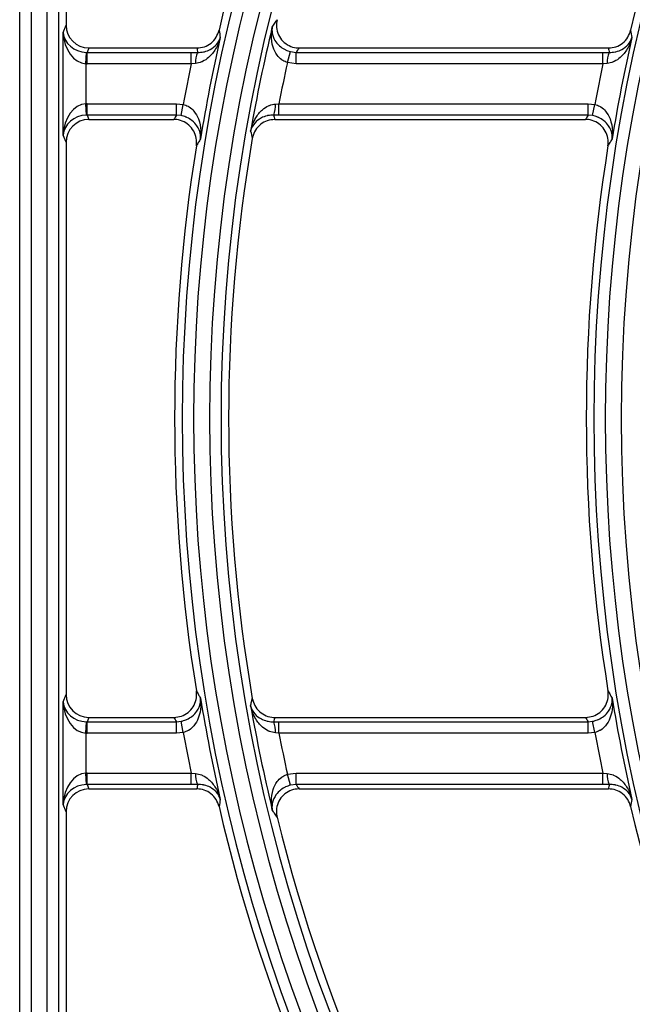
# Model space of a CAD drawing. Units: millimetres. Extents: x -4018 to -684, y -1303 to 3411.
# Drawn here: x -3511 to -3430, y 1032 to 1162 of the extents above; entities that cross this region are included whole.
import ezdxf

# ---------------------------------------------------------------- set-up
doc = ezdxf.new("R2010")
doc.units = ezdxf.units.MM
doc.layers.add('PDF2_Text', color=7, linetype='Continuous')

# ---------------------------------------------------------------- blocks, each defined once
blk = doc.blocks.new('FGG71-B8C')
at = {"layer": 'PDF2_Text', "color": 3}
for p, q in [((-3926.280469282709, -2068.395631936233), (-3926.280469282709, -2068.236871936233)), ((-3926.279524858377, -2068.236871936233), (-3926.279524858377, -2068.395631936233)), ((-3926.278200010163, -2068.394971239131), (-3926.278200010163, -2068.237532633335)), ((-3926.277255585831, -2068.237532633335), (-3926.277255585831, -2068.394971239131)), ((-3926.276627431727, -2068.238160787439), (-3926.276627431727, -2068.283679544632)), ((-3926.276867129284, -2068.284280070314), (-3926.276627431727, -2068.283679544632)), ((-3926.276867129284, -2068.292783802152), (-3926.276867129284, -2068.284280070314)), ((-3926.27497828062, -2068.286876424528), (-3926.274948191598, -2068.285935589665)), ((-3926.274742031989, -2068.285570993369), (-3926.274887908691, -2068.285936465203)), ((-3926.274887908691, -2068.286877869193), (-3926.274887908691, -2068.285936465203)), ((-3926.274887908691, -2068.285936465203), (-3926.266260286854, -2068.285936465203)), ((-3926.274742031989, -2068.285570993369), (-3926.26580064161, -2068.285570993369)), ((-3926.266260286854, -2068.286877869193), (-3926.266260286854, -2068.285936465203)), ((-3926.266260286854, -2068.285936465203), (-3926.265734402862, -2068.285940602369)), ((-3926.258294446158, -2068.286782914521), (-3926.258052764994, -2068.285874122413)), ((-3926.258052764994, -2068.285874122413), (-3926.25756751829, -2068.285936465203)), ((-3926.25756751829, -2068.286877869193), (-3926.25756751829, -2068.285936465203)), ((-3926.25756751829, -2068.285936465203), (-3926.232169043796, -2068.285936465203)), ((-3926.257327825503, -2068.285570993369), (-3926.231709398552, -2068.285570993369)), ((-3926.232169043796, -2068.286877869193), (-3926.232169043796, -2068.285936465203)), ((-3926.232169043796, -2068.285936465203), (-3926.231643159804, -2068.285940602369)), ((-3926.27497828062, -2068.286876424528), (-3926.27497828062, -2068.290187447938)), ((-3926.266260286854, -2068.286877869193), (-3926.274887908691, -2068.286877869193)), ((-3926.265902647362, -2068.286846838446), (-3926.266260286854, -2068.286877869193)), ((-3926.25756751829, -2068.286877869193), (-3926.258294446158, -2068.286782914521)), ((-3926.232169043796, -2068.286877869193), (-3926.25756751829, -2068.286877869193)), ((-3926.231811404303, -2068.286846838446), (-3926.232169043796, -2068.286877869193)), ((-3926.274948191598, -2068.291128282802), (-3926.27497828062, -2068.290187447938)), ((-3926.274887908691, -2068.291127407264), (-3926.274887908691, -2068.290186003274)), ((-3926.274887908691, -2068.290186003274), (-3926.267491169072, -2068.290186003274)), ((-3926.267491169072, -2068.291127407264), (-3926.267491169072, -2068.290186003274)), ((-3926.267491169072, -2068.290186003274), (-3926.266919726343, -2068.290244322396)), ((-3926.259293320207, -2068.290210014291), (-3926.259002694843, -2068.290186003274)), ((-3926.259002694843, -2068.291127407264), (-3926.259002694843, -2068.290186003274)), ((-3926.259002694843, -2068.290186003274), (-3926.233399926014, -2068.290186003274)), ((-3926.233399926014, -2068.291127407264), (-3926.233399926014, -2068.290186003274)), ((-3926.233399926014, -2068.290186003274), (-3926.232828483285, -2068.290244322396)), ((-3926.267109825519, -2068.291165614396), (-3926.266919726343, -2068.290244322396)), ((-3926.233018582461, -2068.291165614396), (-3926.232828483285, -2068.290244322396)), ((-3926.274887908691, -2068.291127407264), (-3926.274742031989, -2068.291492879097)), ((-3926.267491169072, -2068.291127407264), (-3926.274887908691, -2068.291127407264)), ((-3926.274742031989, -2068.291492879097), (-3926.267698141939, -2068.291492879097)), ((-3926.267109825519, -2068.291165614396), (-3926.267491169072, -2068.291127407264)), ((-3926.259002694843, -2068.291127407264), (-3926.259431090816, -2068.291124656682)), ((-3926.259345253139, -2068.291492879097), (-3926.233606898882, -2068.291492879097)), ((-3926.233399926014, -2068.291127407264), (-3926.259002694843, -2068.291127407264)), ((-3926.233018582461, -2068.291165614396), (-3926.233399926014, -2068.291127407264)), ((-3926.276627431727, -2068.293384327834), (-3926.276867129284, -2068.292783802152)), ((-3926.276627431727, -2068.293384327834), (-3926.276627431727, -2068.339119544632)), ((-3926.276867129284, -2068.339720070314), (-3926.276627431727, -2068.339119544632)), ((-3926.276867129284, -2068.348223802152), (-3926.276867129284, -2068.339720070314)), ((-3926.27497828062, -2068.342316424528), (-3926.274948191598, -2068.341375589664)), ((-3926.274742031989, -2068.341010993369), (-3926.274887908691, -2068.341376465203)), ((-3926.274887908691, -2068.342317869193), (-3926.274887908691, -2068.341376465203)), ((-3926.274887908691, -2068.341376465203), (-3926.267491169072, -2068.341376465203)), ((-3926.274742031989, -2068.341010993369), (-3926.267698141939, -2068.341010993369)), ((-3926.267491169072, -2068.341376465203), (-3926.267109825519, -2068.341338258071)), ((-3926.267491169072, -2068.342317869193), (-3926.267491169072, -2068.341376465203)), ((-3926.266919726343, -2068.342259550071), (-3926.267109825519, -2068.341338258071)), ((-3926.259431090816, -2068.341379215784), (-3926.259002694843, -2068.341376465203)), ((-3926.259345253139, -2068.341010993369), (-3926.233606898882, -2068.341010993369)), ((-3926.259002694843, -2068.342317869193), (-3926.259002694843, -2068.341376465203)), ((-3926.259002694843, -2068.341376465203), (-3926.233399926014, -2068.341376465203)), ((-3926.233399926014, -2068.341376465203), (-3926.233018582461, -2068.341338258071)), ((-3926.233399926014, -2068.342317869193), (-3926.233399926014, -2068.341376465203)), ((-3926.232828483285, -2068.342259550071), (-3926.233018582461, -2068.341338258071)), ((-3926.27497828062, -2068.342316424528), (-3926.27497828062, -2068.345627447938)), ((-3926.267491169072, -2068.342317869193), (-3926.274887908691, -2068.342317869193)), ((-3926.266919726343, -2068.342259550071), (-3926.267491169072, -2068.342317869193)), ((-3926.259002694843, -2068.342317869193), (-3926.259293320207, -2068.342293858176)), ((-3926.233399926014, -2068.342317869193), (-3926.259002694843, -2068.342317869193)), ((-3926.232828483285, -2068.342259550071), (-3926.233399926014, -2068.342317869193)), ((-3926.274948191598, -2068.346568282802), (-3926.27497828062, -2068.345627447938)), ((-3926.274887908691, -2068.346567407264), (-3926.274887908691, -2068.345626003274)), ((-3926.274887908691, -2068.345626003274), (-3926.266260286854, -2068.345626003274)), ((-3926.266260286854, -2068.345626003274), (-3926.265902647362, -2068.34565703402)), ((-3926.266260286854, -2068.346567407264), (-3926.266260286854, -2068.345626003274)), ((-3926.258294446158, -2068.345720957946), (-3926.25756751829, -2068.345626003274)), ((-3926.25756751829, -2068.346567407264), (-3926.25756751829, -2068.345626003274)), ((-3926.25756751829, -2068.345626003274), (-3926.232169043796, -2068.345626003274)), ((-3926.232169043796, -2068.345626003274), (-3926.231811404303, -2068.34565703402)), ((-3926.232169043796, -2068.346567407264), (-3926.232169043796, -2068.345626003274)), ((-3926.258052764994, -2068.346629750053), (-3926.258294446158, -2068.345720957946)), ((-3926.274887908691, -2068.346567407264), (-3926.274742031989, -2068.346932879097)), ((-3926.266260286854, -2068.346567407264), (-3926.274887908691, -2068.346567407264)), ((-3926.274742031989, -2068.346932879097), (-3926.26580064161, -2068.346932879097)), ((-3926.265734402862, -2068.346563270097), (-3926.266260286854, -2068.346567407264)), ((-3926.25756751829, -2068.346567407264), (-3926.258052764994, -2068.346629750053)), ((-3926.232169043796, -2068.346567407264), (-3926.25756751829, -2068.346567407264)), ((-3926.257327825503, -2068.346932879097), (-3926.231709398552, -2068.346932879097)), ((-3926.231643159804, -2068.346563270097), (-3926.232169043796, -2068.346567407264)), ((-3926.276627431727, -2068.348824327833), (-3926.276867129284, -2068.348223802152)), ((-3926.276627431727, -2068.348824327833), (-3926.276627431727, -2068.394343085026))]:
    blk.add_line(p, q, dxfattribs=at)
for centre, radius, start, end in [((-3926.125227652561, -2068.316251936233), 0.1395125758921931, 144.83439694835, 215.1656030516498), ((-3926.091136409502, -2068.316251936233), 0.1395125758921928, 144.83439694835, 215.1656030516498), ((-3926.125227652561, -2068.316251936233), 0.13856815156066, 144.83439694835, 215.1656030516498), ((-3926.125227652561, -2068.316251936233), 0.1417818484393403, 146.7759224070806, 213.2240775929178), ((-3926.091136409502, -2068.316251936233), 0.1417818484393407, 146.7759224070806, 213.2240775929178), ((-3926.125227652561, -2068.316251936233), 0.1408374241078073, 146.7759224070806, 213.2240775929178), ((-3926.125227652561, -2068.316251936233), 0.1424100025433941, 147.236235007824, 166.9542681677804), ((-3926.091136409502, -2068.316251936233), 0.1408374241078076, 146.7759224070806, 213.2240775929178), ((-3926.091136409502, -2068.316251936233), 0.1424100025433944, 147.236235007824, 166.9542681677804), ((-3926.099978947096, -2068.254105095544), 0.1667048816436018, 190.3676416417444, 190.5750314422546), ((-3926.125227652561, -2068.316251936233), 0.1381796950135254, 166.4328051708137, 170.0847342316336), ((-3926.065887704004, -2068.254105095538), 0.1667048816780268, 190.3676416417444, 190.5750314421701), ((-3926.125227652561, -2068.316251936233), 0.1421703049864749, 167.1772498483797, 170.6243751614384), ((-3926.091136409502, -2068.316251936233), 0.1421703049864752, 167.1772498483797, 170.6243751614384), ((-3926.264242235026, -2068.286686361744), 0.001668149242569411, 153.4449190533514, 185.5204168151046), ((-3926.230150991968, -2068.286686361744), 0.001668149242568342, 153.4449190533514, 185.5204168151046), ((-3926.125227652561, -2068.316251936233), 0.144059153649541, 168.2347215409712, 169.5991190627635), ((-3926.125227652561, -2068.316251936233), 0.1362908463504594, 167.5127956007958, 168.9741260725173), ((-3926.091136409502, -2068.316251936233), 0.1440591536495414, 168.2347215409712, 169.5991190627635), ((-3926.261290064879, -2068.290376946191), 0.002003710444044631, 338.0891829119167, 4.778930149120976), ((-3926.100937765016, -2068.256329937848), 0.1644240028403769, 192.6930802088036, 192.9104505279641), ((-3926.125227652561, -2068.316251936233), 0.1379399974566063, 170.3237389792014, 189.6762610207983), ((-3926.125227652561, -2068.316251936233), 0.142410002543394, 170.8816702977932, 189.1183297022066), ((-3926.091136409502, -2068.316251936233), 0.1424100025433944, 170.8816702977932, 189.1183297022066), ((-3926.125227652561, -2068.316251936233), 0.1421703049864749, 189.3756248385614, 192.8227501516201), ((-3926.091136409502, -2068.316251936233), 0.1421703049864751, 189.3756248385614, 192.8227501516201), ((-3926.125227652561, -2068.316251936233), 0.1381796950135254, 189.9152657683662, 193.5671948291861), ((-3926.261290064879, -2068.342126926275), 0.002003710444050113, 355.221069850879, 21.91081708788203), ((-3926.125227652561, -2068.316251936233), 0.144059153649541, 190.4008809372363, 191.7652784590287), ((-3926.125227652561, -2068.316251936233), 0.1362908463504593, 191.0258739274825, 192.487204399204), ((-3926.091136409502, -2068.316251936233), 0.1440591536495413, 190.4008809372363, 191.7652784590287), ((-3926.264242235026, -2068.345817510723), 0.001668149242582259, 174.4795831849697, 206.5550809465157), ((-3926.230150991968, -2068.345817510723), 0.001668149242575893, 174.4795831848952, 206.5550809465157), ((-3926.099975326389, -2068.378399446107), 0.1667085636652415, 169.4249708480169, 169.6323560679607), ((-3926.065884083376, -2068.378399446099), 0.1667085636185357, 169.4249708479342, 169.6323560679607), ((-3926.125227652561, -2068.316251936233), 0.142410002543394, 193.0457318322193, 212.7637649921759), ((-3926.091136409502, -2068.316251936233), 0.1424100025433944, 193.0457318322193, 212.7637649921759), ((-3926.125227652561, -2068.316251936233), 0.1379399974566063, 193.8518881684343, 215.0284947217153)]:
    blk.add_arc(centre, radius, start, end, dxfattribs=at)
for centre, major_axis, ratio, start_param, end_param in [((-3926.274978280621, -2068.284280070314), (-0.0001396073294791293, 0.002595958584131297), 0.7260658239019725, 1.53176926251964, 3.067659004274649), ((-3926.274978280621, -2068.284280070314), (0.001867499728032325, -0.0003446642435119597), 0.8676175970878574, 3.351188066815487, 4.887077808570526), ((-3926.274736279688, -2068.283673773877), (0.0007037379934926127, 0.001763108242435371), 0.9955924487632553, 1.952089755465353, 3.519844386013362), ((-3926.27487928024, -2068.284032039953), (0.0007068329191703982, 0.001770862106831723), 0.991233165896478, 3.487979497220432, 3.519844386013449), ((-3926.12522765256, -2068.255796114107), (-8.952838470577262e-17, 0.1561799328412862), 0.916887285149063, 1.762615195183949, 1.765026536742488), ((-3926.12522765256, -2068.388903048925), (0, 0.1772991972790737), 0.9168872851490633, 0.9486117524632194, 0.9511461364386627), ((-3926.091136409502, -2068.255796114107), (0, 0.1561799328412862), 0.9168872851490625, 1.762615195183943, 1.765026536742482), ((-3926.27487928024, -2068.284032039953), (0.001055606990239008, 0.002644662363653057), 0.9955924487632583, 3.487979497220395, 3.519844386013422), ((-3926.274978280621, -2068.292783802152), (0.0001396073294791293, 0.002595958584131297), 0.7260658239019725, 0.07393364931514465, 1.609823391070188), ((-3926.27487928024, -2068.293031832513), (-0.001055606990238919, 0.002644662363653056), 0.9955924487632932, 5.904933574756027, 5.936798463549051), ((-3926.274978280621, -2068.292783802152), (0.001867499728032325, 0.0003446642435119597), 0.8676175970878574, 1.396107498609071, 2.931997240364169), ((-3926.274736279688, -2068.29339009859), (-0.0007037379934926127, 0.001763108242435371), 0.9955924487632729, 5.904933574756051, 7.472688205304115), ((-3926.27487928024, -2068.293031832513), (-0.000706832919170309, 0.001770862106831724), 0.9912331658964957, 5.904933574756009, 5.936798463549025), ((-3926.12522765256, -2068.38721419308), (0, 0.1825022030973943), 0.9168872851490535, 1.016321855668422, 1.018675605596162), ((-3926.12522765256, -2068.254107258262), (-8.952838470577264e-17, 0.1509769270229722), 0.9168872851490544, 1.818507663128628, 1.821024187912788), ((-3926.091136409502, -2068.38721419308), (0, 0.1825022030973947), 0.9168872851490558, 1.016321855668416, 1.018675605596156), ((-3926.274736279688, -2068.339113773877), (0.0007037379934926124, 0.001763108242435461), 0.9955924487632468, 1.952089755465238, 3.519844386013347), ((-3926.274978280621, -2068.339720070315), (-0.0001396073294791293, 0.002595958584131388), 0.7260658239019475, 1.531769262519643, 3.067659004274649), ((-3926.274978280621, -2068.339720070315), (0.001867499728032325, -0.0003446642435119597), 0.8676175970878661, 3.351188066815485, 4.887077808570528), ((-3926.27487928024, -2068.339472039953), (0.0007068329191703977, 0.001770862106831632), 0.9912331658965218, 3.487979497220436, 3.519844386013452), ((-3926.12522765256, -2068.245289679387), (-8.952838470577262e-17, 0.1825022030973906), 0.9168872851490637, 2.12291704799363, 2.125270797921374), ((-3926.12522765256, -2068.378396614205), (0, 0.1509769270229691), 0.9168872851490641, 1.320568465677003, 1.32308499046116), ((-3926.091136409502, -2068.245289679387), (0, 0.1825022030973905), 0.9168872851490638, 2.122917047993624, 2.125270797921369), ((-3926.27487928024, -2068.339472039953), (0.001055606990239008, 0.002644662363653057), 0.9955924487632815, 3.487979497220389, 3.519844386013414), ((-3926.274978280621, -2068.348223802152), (0.0001396073294791293, 0.002595958584131297), 0.7260658239019725, 0.07393364931514465, 1.609823391070153), ((-3926.27487928024, -2068.348471832513), (-0.001055606990238918, 0.002644662363652967), 0.9955924487633108, 5.904933574756021, 5.936798463549046), ((-3926.274978280621, -2068.348223802152), (0.001867499728032325, 0.0003446642435119597), 0.8676175970878574, 1.396107498609071, 2.931997240364115), ((-3926.274736279688, -2068.34883009859), (-0.0007037379934926124, 0.001763108242435461), 0.9955924487632116, 5.904933574756048, 7.472688205304059), ((-3926.27487928024, -2068.348471832513), (-0.0007068329191703088, 0.001770862106831633), 0.9912331658965389, 5.904933574756005, 5.936798463549021), ((-3926.12522765256, -2068.37670775836), (0, 0.1561799328412894), 0.9168872851490549, 1.376566116847308, 1.378977458405845), ((-3926.12522765256, -2068.243600823542), (-8.952838470577261e-17, 0.1772991972790769), 0.9168872851490549, 2.190446517151126, 2.192980901126575), ((-3926.091136409502, -2068.37670775836), (0, 0.1561799328412903), 0.9168872851490545, 1.3765661168473, 1.378977458405838)]:
    blk.add_ellipse(centre, major_axis=major_axis, ratio=ratio, start_param=start_param, end_param=end_param, dxfattribs=at)
for points, knots in [([(-3926.259551508657, -2068.283836973674), (-3926.25951660987, -2068.283782972842), (-3926.259409790647, -2068.283617685515), (-3926.259277922566, -2068.283414470745), (-3926.259180756609, -2068.283265256032), (-3926.259156059863, -2068.283227330014)], [0, 0, 0, 0, 0.2657356561799682, 0.8133714695790806, 1, 1, 1, 1]), ([(-3926.259156059863, -2068.283227330014), (-3926.259186900933, -2068.28343985136), (-3926.25924858775, -2068.283864926269), (-3926.259067104174, -2068.284494952622), (-3926.258702722768, -2068.285028252743), (-3926.25818022406, -2068.285406352729), (-3926.257692679525, -2068.285557269009), (-3926.257405031663, -2068.285568089181), (-3926.257327825503, -2068.285570993369)], [0, 0, 0, 0, 0.1872620358533256, 0.3745524607850499, 0.5611256655563168, 0.7467987031660571, 0.9320394763737723, 1, 1, 1, 1]), ([(-3926.265800641611, -2068.285570993369), (-3926.265588668028, -2068.285550212842), (-3926.265164725939, -2068.285508652285), (-3926.264604039652, -2068.285183169487), (-3926.264164457624, -2068.284708952704), (-3926.264029367674, -2068.284306410174), (-3926.263962082135, -2068.28410591198)], [0, 0, 0, 0, 0.2503695687021851, 0.5007331399719546, 0.7513253959491987, 0.9999999999999999, 0.9999999999999999, 0.9999999999999999, 0.9999999999999999]), ([(-3926.258294446159, -2068.286782914521), (-3926.258429378656, -2068.286731228889), (-3926.258598661829, -2068.286666385301), (-3926.258892826706, -2068.286458984417), (-3926.259227247905, -2068.286106973752), (-3926.259555023702, -2068.285411738881), (-3926.259660945044, -2068.284613749496), (-3926.259600238253, -2068.284065011363), (-3926.259551988362, -2068.283839218529), (-3926.259551508657, -2068.283836973674)], [0, 0, 0, 0, 0.1076403067500983, 0.1350430239310674, 0.2774316933574045, 0.4898777152430444, 0.7848325610079218, 0.9978607833651869, 1, 1, 1, 1]), ([(-3926.259551508657, -2068.283836973674), (-3926.259551767183, -2068.283838413369), (-3926.259577865632, -2068.283983751907), (-3926.25958645377, -2068.284341275119), (-3926.259410512192, -2068.284875847616), (-3926.259027183612, -2068.285358968704), (-3926.258667546991, -2068.285616189678), (-3926.258360638722, -2068.285774732961), (-3926.258189048608, -2068.285830126605), (-3926.258052764995, -2068.285874122413)], [0, 0, 0, 0, 0.002134686574792703, 0.2154985455588865, 0.5106552710415092, 0.7229127071447717, 0.8650537314838074, 0.8928203703489912, 0.9999999999999999, 0.9999999999999999, 0.9999999999999999, 0.9999999999999999]), ([(-3926.231709398553, -2068.285570993369), (-3926.231497424969, -2068.285550212842), (-3926.23107348288, -2068.285508652285), (-3926.230512796592, -2068.285183169487), (-3926.230073214566, -2068.284708952704), (-3926.229938124616, -2068.284306410174), (-3926.229870839076, -2068.28410591198)], [0, 0, 0, 0, 0.2503695687021837, 0.5007331399719515, 0.7513253959491965, 1, 1, 1, 1]), ([(-3926.263852416138, -2068.284699273223), (-3926.263852981662, -2068.284701490538), (-3926.263937154444, -2068.285031517217), (-3926.264179138573, -2068.285629094379), (-3926.264705556738, -2068.286303062019), (-3926.265166292713, -2068.286619546041), (-3926.265531510229, -2068.286782915671), (-3926.265733277638, -2068.286817667065), (-3926.265902647363, -2068.286846838446)], [0, 0, 0, 0, 0.002326915090127848, 0.3463396046884614, 0.6451345178117945, 0.8282118568591068, 0.8557957872890235, 1, 1, 1, 1]), ([(-3926.265734402863, -2068.285940602369), (-3926.265568230517, -2068.285933962934), (-3926.265371228747, -2068.285926091707), (-3926.265021282161, -2068.285846754904), (-3926.264587604413, -2068.285675806183), (-3926.264111937966, -2068.285278296631), (-3926.26391329272, -2068.284908690188), (-3926.263852823839, -2068.284700675727), (-3926.263852416138, -2068.284699273223)], [0, 0, 0, 0, 0.1451375424545539, 0.1720644466168898, 0.3553788247422485, 0.6541332606854852, 0.9976680484815108, 1, 1, 1, 1]), ([(-3926.22976117308, -2068.284699273223), (-3926.229761738603, -2068.284701490538), (-3926.229845911386, -2068.285031517217), (-3926.230087895514, -2068.285629094379), (-3926.230614313682, -2068.286303062019), (-3926.231075049654, -2068.286619546041), (-3926.23144026717, -2068.286782915671), (-3926.23164203458, -2068.286817667065), (-3926.231811404304, -2068.286846838446)], [0, 0, 0, 0, 0.002326915090210337, 0.3463396046883843, 0.6451345178117789, 0.828211856859095, 0.8557957872890235, 1, 1, 1, 1]), ([(-3926.231643159805, -2068.285940602369), (-3926.231476987458, -2068.285933962934), (-3926.231279985689, -2068.285926091707), (-3926.230930039103, -2068.285846754904), (-3926.230496361356, -2068.285675806183), (-3926.230020694908, -2068.28527829663), (-3926.229822049662, -2068.284908690188), (-3926.229761580782, -2068.284700675727), (-3926.22976117308, -2068.284699273223)], [0, 0, 0, 0, 0.1451375424545896, 0.1720644466169292, 0.355378824742262, 0.6541332606855562, 0.9976680484817145, 0.9999999999999999, 0.9999999999999999, 0.9999999999999999, 0.9999999999999999]), ([(-3926.266919726344, -2068.290244322396), (-3926.266784117662, -2068.290286089689), (-3926.266612440048, -2068.290338966165), (-3926.266308522087, -2068.290525174825), (-3926.265955778692, -2068.290855012935), (-3926.265591495147, -2068.291531612084), (-3926.265443404091, -2068.292317686621), (-3926.265467699403, -2068.292866674235), (-3926.265498471293, -2068.293089249673), (-3926.265498783428, -2068.293091507373)], [0, 0, 0, 0, 0.1062638772089832, 0.1345277361837147, 0.2762047600773447, 0.4887728388053679, 0.789418506720545, 0.9978639604591101, 1, 1, 1, 1]), ([(-3926.261343424178, -2068.292458558346), (-3926.261342968293, -2068.292456296716), (-3926.261266340639, -2068.29207614964), (-3926.261026652331, -2068.291435383338), (-3926.260471342498, -2068.290735023872), (-3926.260019875159, -2068.290429890399), (-3926.259658464654, -2068.290271261337), (-3926.259459769758, -2068.290237933498), (-3926.259293320208, -2068.290210014291)], [0, 0, 0, 0, 0.002285604342978149, 0.3841768864578823, 0.6621427529976777, 0.8362731376665018, 0.8628436708904466, 1, 1, 1, 1]), ([(-3926.232828483286, -2068.290244322396), (-3926.232692874604, -2068.290286089689), (-3926.23252119699, -2068.290338966165), (-3926.232217279029, -2068.290525174825), (-3926.231864535634, -2068.290855012935), (-3926.231500252088, -2068.291531612084), (-3926.231352161032, -2068.292317686621), (-3926.231376456345, -2068.292866674235), (-3926.231407228234, -2068.293089249673), (-3926.23140754037, -2068.293091507373)], [0, 0, 0, 0, 0.1062638772089883, 0.1345277361837391, 0.2762047600773901, 0.4887728388054217, 0.7894185067205243, 0.9978639604593135, 1, 1, 1, 1]), ([(-3926.265838042588, -2068.293683661136), (-3926.265824858059, -2068.293469461127), (-3926.265798487142, -2068.293041030908), (-3926.266031226843, -2068.292428409003), (-3926.266438179475, -2068.291927390036), (-3926.266990026017, -2068.29159253547), (-3926.267436718803, -2068.291496270661), (-3926.267672662037, -2068.29149320966), (-3926.26769814194, -2068.291492879097)], [0, 0, 0, 0, 0.1961138301982442, 0.392255311976307, 0.5877013085044854, 0.7822911331095233, 0.9764892557094484, 0.9999999999999999, 0.9999999999999999, 0.9999999999999999, 0.9999999999999999]), ([(-3926.265498783428, -2068.293091507373), (-3926.265498633908, -2068.29309006994), (-3926.265483946579, -2068.292948872263), (-3926.265499167981, -2068.292597286116), (-3926.265703200698, -2068.292081966012), (-3926.26611313988, -2068.291622576395), (-3926.266485343818, -2068.291387035259), (-3926.266798991368, -2068.291246925252), (-3926.266972401201, -2068.291201563113), (-3926.267109825519, -2068.291165614396)], [0, 0, 0, 0, 0.002140578492260396, 0.2102669218025512, 0.510715813839764, 0.7234754591266671, 0.865391301703919, 0.8933249169611851, 1, 1, 1, 1]), ([(-3926.259431090817, -2068.291124656683), (-3926.259593369036, -2068.291131564049), (-3926.259788053791, -2068.291139850798), (-3926.260137168977, -2068.291219079319), (-3926.260568287721, -2068.291388741805), (-3926.261080969834, -2068.291810528224), (-3926.261285836796, -2068.292213804335), (-3926.261343084788, -2068.292457115891), (-3926.261343424178, -2068.292458558346)], [0, 0, 0, 0, 0.1362536837667329, 0.1634631897327315, 0.337341482886189, 0.6152968329726688, 0.9977193167514874, 1, 1, 1, 1]), ([(-3926.259345253139, -2068.291492879097), (-3926.259556970906, -2068.291513689667), (-3926.259980403899, -2068.291555310556), (-3926.260544333054, -2068.291880104671), (-3926.260972501344, -2068.292358196066), (-3926.261153092268, -2068.292790463563), (-3926.261198740012, -2068.293032563558), (-3926.261205204375, -2068.293066848328)], [0, 0, 0, 0, 0.2398187013984046, 0.4796345284682471, 0.7196034665028461, 0.9602919022787078, 1, 1, 1, 1]), ([(-3926.23174679953, -2068.293683661136), (-3926.231733615001, -2068.293469461127), (-3926.231707244084, -2068.293041030908), (-3926.231939983784, -2068.292428409003), (-3926.232346936416, -2068.291927390036), (-3926.232898782958, -2068.29159253547), (-3926.233345475745, -2068.291496270661), (-3926.233581418978, -2068.29149320966), (-3926.233606898883, -2068.291492879097)], [0, 0, 0, 0, 0.1961138301982392, 0.3922553119763059, 0.5877013085044762, 0.7822911331095121, 0.976489255709424, 1, 1, 1, 1]), ([(-3926.23140754037, -2068.293091507373), (-3926.23140739085, -2068.29309006994), (-3926.23139270352, -2068.292948872263), (-3926.231407924923, -2068.292597286116), (-3926.231611957639, -2068.292081966012), (-3926.232021896821, -2068.291622576395), (-3926.232394100759, -2068.291387035259), (-3926.232707748309, -2068.291246925252), (-3926.232881158143, -2068.291201563113), (-3926.233018582461, -2068.291165614396)], [0, 0, 0, 0, 0.00214057849231317, 0.2102669218026137, 0.5107158138396999, 0.7234754591266608, 0.8653913017038831, 0.8933249169611669, 1, 1, 1, 1]), ([(-3926.265498783428, -2068.293091507373), (-3926.265528942244, -2068.293143958981), (-3926.265621292761, -2068.29330457316), (-3926.265734334608, -2068.293501958363), (-3926.26581705761, -2068.293646894159), (-3926.265838042588, -2068.293683661136)], [0, 0, 0, 0, 0.2657405274839169, 0.8137347606115258, 1, 1, 1, 1]), ([(-3926.23140754037, -2068.293091507373), (-3926.231437699185, -2068.293143958981), (-3926.231530049703, -2068.29330457316), (-3926.231643091549, -2068.293501958363), (-3926.23172581455, -2068.293646894159), (-3926.23174679953, -2068.293683661136)], [0, 0, 0, 0, 0.2657405274839232, 0.8137347606115274, 1, 1, 1, 1]), ([(-3926.26769814194, -2068.341010993369), (-3926.267486410226, -2068.340990219376), (-3926.267062932868, -2068.340948670022), (-3926.26649957395, -2068.340624267432), (-3926.266071187794, -2068.340146179532), (-3926.265826323967, -2068.339549502845), (-3926.265799107117, -2068.339088166612), (-3926.265833791477, -2068.338849467631), (-3926.265838042588, -2068.338820211331)], [0, 0, 0, 0, 0.1944025171956696, 0.3888178261796075, 0.5830020237398433, 0.7774689905311517, 0.9727253387517908, 1, 1, 1, 1]), ([(-3926.265838042588, -2068.338820211331), (-3926.265776256375, -2068.338928379488), (-3926.265693468803, -2068.339073314396), (-3926.265580242869, -2068.339270697061), (-3926.265528943215, -2068.3393599135), (-3926.265498783428, -2068.339412365094)], [0, 0, 0, 0, 0.5479942331071989, 0.7342594725168136, 1, 1, 1, 1]), ([(-3926.233606898883, -2068.341010993369), (-3926.233395167169, -2068.340990219376), (-3926.232971689809, -2068.340948670022), (-3926.232408330891, -2068.340624267432), (-3926.231979944734, -2068.340146179532), (-3926.231735080909, -2068.339549502845), (-3926.231707864059, -2068.339088166612), (-3926.231742548418, -2068.338849467631), (-3926.23174679953, -2068.338820211331)], [0, 0, 0, 0, 0.1944025171956631, 0.3888178261796055, 0.5830020237398398, 0.7774689905311544, 0.9727253387517855, 1, 1, 1, 1]), ([(-3926.23174679953, -2068.338820211331), (-3926.231685013317, -2068.338928379488), (-3926.231602225745, -2068.339073314396), (-3926.23148899981, -2068.339270697061), (-3926.231437700156, -2068.3393599135), (-3926.23140754037, -2068.339412365094)], [0, 0, 0, 0, 0.5479942331071936, 0.7342594725168134, 1, 1, 1, 1]), ([(-3926.267109825519, -2068.341338258071), (-3926.266972393489, -2068.34130232241), (-3926.266800366537, -2068.341257340885), (-3926.266489009005, -2068.3411186622), (-3926.266118617657, -2068.340885703864), (-3926.26570777191, -2068.340429004275), (-3926.265500000366, -2068.339911981314), (-3926.26548363856, -2068.339557961744), (-3926.265498633909, -2068.339413802526), (-3926.265498783428, -2068.339412365094)], [0, 0, 0, 0, 0.1066751217773646, 0.1335277974534909, 0.2742548022126474, 0.4860457852056431, 0.7853227246454304, 0.9978594207406264, 1, 1, 1, 1]), ([(-3926.265498783428, -2068.339412365094), (-3926.265498471294, -2068.339414622794), (-3926.265467054142, -2068.339641865761), (-3926.265443634488, -2068.340194549119), (-3926.265595324384, -2068.340982903381), (-3926.26596085298, -2068.341655186044), (-3926.266312051363, -2068.341981165865), (-3926.266613796771, -2068.342165377553), (-3926.266784108506, -2068.342217803622), (-3926.266919726344, -2068.342259550071)], [0, 0, 0, 0, 0.002136040207385264, 0.2149976088663896, 0.5144649313695003, 0.7260614097609445, 0.8665515454982009, 0.8937360901565411, 1, 1, 1, 1]), ([(-3926.261343424178, -2068.340045314122), (-3926.261331270689, -2068.339991433082), (-3926.261294034543, -2068.339826351075), (-3926.261247924477, -2068.339623587402), (-3926.261213832365, -2068.339474703498), (-3926.261205204375, -2068.339437024139)], [0, 0, 0, 0, 0.2657378158873716, 0.8141738121584179, 1, 1, 1, 1]), ([(-3926.261205204375, -2068.339437024139), (-3926.261148759032, -2068.339643725732), (-3926.261035861839, -2068.340057152767), (-3926.260618477384, -2068.340561721264), (-3926.260073023214, -2068.340903794101), (-3926.25961915977, -2068.341006615488), (-3926.259376748946, -2068.341010489969), (-3926.259345253139, -2068.341010993369)], [0, 0, 0, 0, 0.2415627972288128, 0.4831534644837265, 0.7240518849856686, 0.9641467823166304, 1, 1, 1, 1]), ([(-3926.233018582461, -2068.341338258071), (-3926.232881150431, -2068.34130232241), (-3926.232709123479, -2068.341257340885), (-3926.232397765947, -2068.3411186622), (-3926.232027374598, -2068.340885703864), (-3926.231616528851, -2068.340429004275), (-3926.231408757307, -2068.339911981314), (-3926.231392395501, -2068.339557961745), (-3926.23140739085, -2068.339413802526), (-3926.23140754037, -2068.339412365094)], [0, 0, 0, 0, 0.1066751217773709, 0.1335277974535049, 0.2742548022126647, 0.4860457852057276, 0.7853227246453416, 0.9978594207405364, 1, 1, 1, 1]), ([(-3926.23140754037, -2068.339412365094), (-3926.231407228235, -2068.339414622794), (-3926.231375811084, -2068.339641865761), (-3926.231352391429, -2068.340194549119), (-3926.231504081326, -2068.340982903381), (-3926.231869609921, -2068.341655186044), (-3926.232220808306, -2068.341981165865), (-3926.232522553713, -2068.342165377553), (-3926.232692865448, -2068.342217803622), (-3926.232828483286, -2068.342259550071)], [0, 0, 0, 0, 0.002136040207215245, 0.2149976088665074, 0.5144649313694608, 0.7260614097609301, 0.8665515454981979, 0.8937360901565435, 1, 1, 1, 1]), ([(-3926.259293320208, -2068.342293858176), (-3926.259459769758, -2068.342265938969), (-3926.259658464654, -2068.34223261113), (-3926.260019875159, -2068.342073982069), (-3926.260471342498, -2068.341768848593), (-3926.26102665233, -2068.341068489133), (-3926.261266340639, -2068.340427722816), (-3926.261342968293, -2068.340047575751), (-3926.261343424178, -2068.340045314122)], [0, 0, 0, 0, 0.137156329109498, 0.1637268623334831, 0.337857247002296, 0.6158231135421073, 0.9977143956671972, 1, 1, 1, 1]), ([(-3926.261343424178, -2068.340045314122), (-3926.261343084788, -2068.340046756575), (-3926.261285836798, -2068.340290068115), (-3926.261080969834, -2068.34069334425), (-3926.260568287721, -2068.341115130661), (-3926.260137168977, -2068.341284793147), (-3926.259788053791, -2068.34136402167), (-3926.259593369036, -2068.341372308418), (-3926.259431090817, -2068.341379215784)], [0, 0, 0, 0, 0.002280683259154142, 0.3847031670278183, 0.6626585171140243, 0.836536810267345, 0.8637463162333783, 1, 1, 1, 1]), ([(-3926.265902647363, -2068.34565703402), (-3926.265733277638, -2068.345686205402), (-3926.265531510229, -2068.345720956796), (-3926.265166292713, -2068.345884326427), (-3926.264705556738, -2068.346200810449), (-3926.264179138574, -2068.346874778083), (-3926.263937154441, -2068.34747235526), (-3926.263852981662, -2068.347802381929), (-3926.263852416138, -2068.347804599244)], [0, 0, 0, 0, 0.1442042127108999, 0.1717881431408262, 0.3548654821880749, 0.6536603953114014, 0.9976730849203687, 0.9999999999999999, 0.9999999999999999, 0.9999999999999999, 0.9999999999999999]), ([(-3926.259551508657, -2068.348666898793), (-3926.259551988361, -2068.348664653939), (-3926.259601790759, -2068.348431595643), (-3926.259661424166, -2068.347876785582), (-3926.259549765919, -2068.34707475629), (-3926.25921958689, -2068.346386190886), (-3926.258887333142, -2068.346040505042), (-3926.258596502858, -2068.345836568667), (-3926.258429396409, -2068.345772609493), (-3926.258294446159, -2068.345720957946)], [0, 0, 0, 0, 0.002139224162819782, 0.2220918630253318, 0.5153030771726681, 0.7262446429830828, 0.8667104903562386, 0.8923593149594974, 1, 1, 1, 1]), ([(-3926.231811404304, -2068.34565703402), (-3926.23164203458, -2068.345686205402), (-3926.23144026717, -2068.345720956796), (-3926.231075049654, -2068.345884326427), (-3926.23061431368, -2068.346200810449), (-3926.230087895515, -2068.346874778083), (-3926.229845911383, -2068.34747235526), (-3926.229761738603, -2068.347802381929), (-3926.22976117308, -2068.347804599244)], [0, 0, 0, 0, 0.1442042127109296, 0.17178814314077, 0.3548654821880218, 0.6536603953114204, 0.9976730849204931, 0.9999999999999999, 0.9999999999999999, 0.9999999999999999, 0.9999999999999999]), ([(-3926.263962082135, -2068.348397960488), (-3926.264030583201, -2068.34819473112), (-3926.264167593079, -2068.347788249401), (-3926.264613682781, -2068.347312569368), (-3926.265174233259, -2068.346992857958), (-3926.265593842645, -2068.346952680185), (-3926.265800641611, -2068.346932879097)], [0, 0, 0, 0, 0.2521078152467885, 0.5042441407525508, 0.7556732458364446, 1, 1, 1, 1]), ([(-3926.263852416138, -2068.347804599244), (-3926.263852823839, -2068.347803196739), (-3926.263913292717, -2068.347595182293), (-3926.264111937966, -2068.34722557583), (-3926.264587604413, -2068.346828066285), (-3926.265021282161, -2068.346657117564), (-3926.265371228747, -2068.34657778076), (-3926.265568230517, -2068.346569909533), (-3926.265734402863, -2068.346563270097)], [0, 0, 0, 0, 0.002331951528835979, 0.3458667393152295, 0.6446211752581898, 0.8279355533833886, 0.8548624575457827, 1, 1, 1, 1]), ([(-3926.258052764995, -2068.346629750054), (-3926.258189062522, -2068.34667372511), (-3926.258358443238, -2068.346728374132), (-3926.258661769716, -2068.346884387444), (-3926.259018718035, -2068.347137270945), (-3926.259403803851, -2068.347616164103), (-3926.259585699275, -2068.348153832555), (-3926.259578705194, -2068.348515444832), (-3926.259551767182, -2068.348665459098), (-3926.259551508657, -2068.348666898793)], [0, 0, 0, 0, 0.107179992719243, 0.1331955469363255, 0.273416804501887, 0.4841647962393178, 0.7775677749967014, 0.9978653062043406, 1, 1, 1, 1]), ([(-3926.257327825503, -2068.346932879097), (-3926.257539614667, -2068.3469536455), (-3926.257963212039, -2068.346995180174), (-3926.258526570636, -2068.347319573274), (-3926.258954997345, -2068.347797658686), (-3926.259198513605, -2068.348393829919), (-3926.259231544713, -2068.348908646328), (-3926.259172531989, -2068.34919626103), (-3926.259156059863, -2068.349276542453)], [0, 0, 0, 0, 0.1855557360556755, 0.3711281597153213, 0.5563726165322259, 0.7417807094632627, 0.9279236701364043, 1, 1, 1, 1]), ([(-3926.229870839076, -2068.348397960488), (-3926.229939340143, -2068.34819473112), (-3926.230076350021, -2068.347788249401), (-3926.230522439723, -2068.347312569368), (-3926.231082990201, -2068.346992857958), (-3926.231502599586, -2068.346952680185), (-3926.231709398553, -2068.346932879097)], [0, 0, 0, 0, 0.252107815246801, 0.5042441407525783, 0.755673245836459, 1, 1, 1, 1]), ([(-3926.22976117308, -2068.347804599244), (-3926.229761580782, -2068.347803196739), (-3926.229822049659, -2068.347595182294), (-3926.230020694908, -2068.34722557583), (-3926.230496361356, -2068.346828066285), (-3926.230930039103, -2068.346657117564), (-3926.231279985689, -2068.34657778076), (-3926.231476987458, -2068.346569909533), (-3926.231643159805, -2068.346563270097)], [0, 0, 0, 0, 0.002331951529231744, 0.3458667393151746, 0.6446211752581844, 0.8279355533833338, 0.8548624575456105, 1, 1, 1, 1]), ([(-3926.259156059863, -2068.349276542453), (-3926.259228470454, -2068.34916525399), (-3926.259325557814, -2068.349016039589), (-3926.25945720448, -2068.348812825712), (-3926.259516611027, -2068.348720899621), (-3926.259551508657, -2068.348666898793)], [0, 0, 0, 0, 0.5476358134369661, 0.7342643438186465, 1, 1, 1, 1])]:
    blk.add_open_spline(points, degree=3, knots=knots, dxfattribs=at)

msp = doc.modelspace()

# ---------------------------------------------------------------- block references
at = {"xscale": 1587.301587302076, "yscale": 1587.301587302076, "zscale": 1587.301587302076}
msp.add_blockref('FGG71-B8C', (6228680.303339116, 3284150.875009976), dxfattribs=at)

doc.saveas('drawing.dxf')
